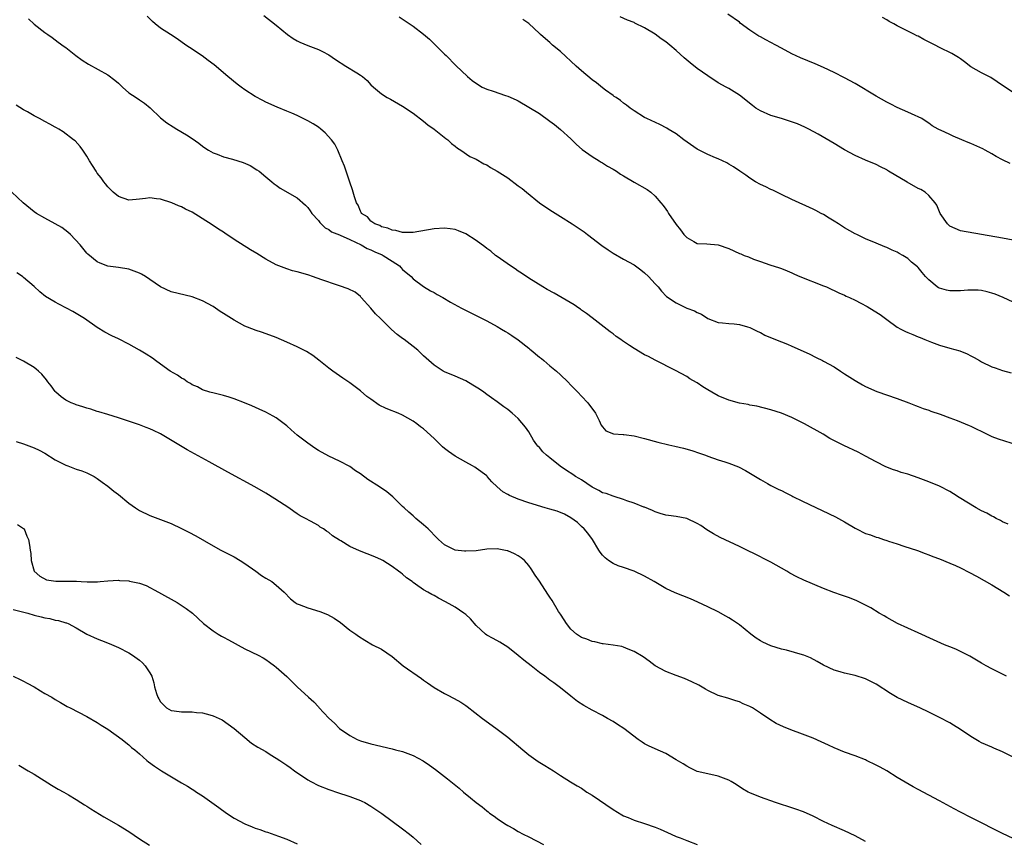
# Model space of a CAD drawing. Units: inches. Extents: x 2643000 to 2646000, y 1473000 to 1476000.
# Drawn here: x 2645116 to 2645303, y 1475518 to 1475674 of the extents above; entities that cross this region are included whole.
import ezdxf

# ---------------------------------------------------------------- set-up
doc = ezdxf.new("R2010")
doc.units = ezdxf.units.IN
doc.header["$MEASUREMENT"] = 0
doc.layers.add('LD26431473_10ft', color=61, linetype='Continuous')

msp = doc.modelspace()

# ---------------------------------------------------------------- linework, layer by layer
at = {"layer": 'LD26431473_10ft'}
for points, elevation in [([(2645304.06, 1475577.94), (2645303, 1475578.38), (2645302.61, 1475578.61), (2645301.81, 1475579), (2645301.3, 1475579.3), (2645301, 1475579.41), (2645300, 1475580), (2645299, 1475580.48), (2645298.02, 1475581), (2645294.74, 1475583), (2645293.67, 1475583.67), (2645293, 1475584.11), (2645291, 1475585.15), (2645289, 1475585.99), (2645287, 1475586.75), (2645285, 1475587.4), (2645283.76, 1475587.76), (2645283, 1475588.03), (2645282.27, 1475588.27), (2645280.84, 1475588.84), (2645279, 1475589.75), (2645277, 1475590.85), (2645275.58, 1475591.58), (2645272.86, 1475592.86), (2645270.22, 1475594.22), (2645268.93, 1475595), (2645265.38, 1475597), (2645263, 1475598.18), (2645261, 1475599.04), (2645259, 1475599.66), (2645256.32, 1475600.32), (2645255, 1475600.56), (2645254.65, 1475600.65), (2645253, 1475600.94), (2645251, 1475601.46), (2645249, 1475602.32), (2645247.79, 1475603), (2645247, 1475603.48), (2645246.04, 1475604.04), (2645245, 1475604.75), (2645244.83, 1475604.83), (2645243.57, 1475605.57), (2645243, 1475605.98), (2645240.87, 1475607.13), (2645237, 1475609.06), (2645235.76, 1475609.76), (2645235, 1475610.13), (2645233, 1475611.28), (2645232.12, 1475611.88), (2645230.77, 1475612.77), (2645230.47, 1475613), (2645229.59, 1475613.59), (2645229, 1475614.08), (2645228.46, 1475614.46), (2645225, 1475617.14), (2645223.98, 1475617.98), (2645223, 1475618.62), (2645222.79, 1475618.79), (2645222.47, 1475619), (2645221.61, 1475619.61), (2645217.8, 1475621.8), (2645216.51, 1475622.51), (2645215.67, 1475623), (2645213, 1475624.67), (2645211.6, 1475625.6), (2645211, 1475625.99), (2645210.42, 1475626.42), (2645209.52, 1475627), (2645207, 1475628.77), (2645206.69, 1475629), (2645205.79, 1475629.79), (2645205, 1475630.32), (2645204.63, 1475630.63), (2645203, 1475631.81), (2645201, 1475633.09), (2645199.66, 1475633.66), (2645199, 1475633.9), (2645198.05, 1475634.05), (2645197, 1475634.19), (2645195, 1475634.08), (2645191, 1475633.38), (2645189.37, 1475633.37), (2645189, 1475633.34), (2645187.71, 1475633.71), (2645187, 1475633.77), (2645186.19, 1475634.19), (2645185, 1475634.46), (2645184.68, 1475634.68), (2645183.75, 1475635), (2645183, 1475635.54), (2645182.31, 1475636.31), (2645181.21, 1475637), (2645181.15, 1475637.15), (2645181, 1475637.39), (2645180.55, 1475638.55), (2645180.23, 1475639), (2645179.86, 1475640.14), (2645179.5, 1475641.5), (2645179, 1475642.93), (2645178.3, 1475645), (2645177.99, 1475645.99), (2645177.55, 1475647), (2645176.71, 1475649), (2645176.12, 1475650.12), (2645175.5, 1475651), (2645174.28, 1475652.28), (2645173.48, 1475653), (2645173, 1475653.36), (2645172.01, 1475654.01), (2645171, 1475654.61), (2645169, 1475655.58), (2645167.96, 1475656.04), (2645167, 1475656.44), (2645165.16, 1475657.16), (2645163, 1475658.12), (2645162.44, 1475658.44), (2645161, 1475659.19), (2645159, 1475660.49), (2645158.31, 1475661), (2645157.57, 1475661.57), (2645155.79, 1475663), (2645153.2, 1475665.2), (2645152.08, 1475666.08), (2645150.91, 1475666.91), (2645148.5, 1475668.5), (2645147.83, 1475669), (2645146.17, 1475670.17), (2645144.91, 1475671), (2645143, 1475672.17), (2645141.97, 1475673), (2645141.46, 1475673.46), (2645140.49, 1475674.49)], 9010), ([(2645162.63, 1475674.63), (2645165, 1475672.77), (2645167.15, 1475671), (2645168.23, 1475670.23), (2645169, 1475669.77), (2645169.51, 1475669.51), (2645171, 1475668.89), (2645173, 1475668.15), (2645173.78, 1475667.78), (2645175, 1475667.11), (2645176.25, 1475666.25), (2645178.19, 1475665), (2645180.32, 1475663.68), (2645181, 1475663.28), (2645181.41, 1475663), (2645182.28, 1475662.28), (2645183, 1475661.45), (2645183.48, 1475661), (2645185, 1475659.69), (2645186.09, 1475659), (2645186.68, 1475658.68), (2645189, 1475657.36), (2645191, 1475656.02), (2645193, 1475654.5), (2645193.81, 1475653.81), (2645195.02, 1475653), (2645197.23, 1475651.23), (2645197.58, 1475651), (2645198.29, 1475650.29), (2645199, 1475649.77), (2645199.41, 1475649.41), (2645200.09, 1475649), (2645201.81, 1475647.81), (2645203, 1475647.27), (2645204.43, 1475646.43), (2645205, 1475646.21), (2645205.71, 1475645.71), (2645207, 1475645.04), (2645209, 1475643.73), (2645211, 1475642.22), (2645211.72, 1475641.72), (2645212.54, 1475641), (2645215.02, 1475639), (2645217, 1475637.65), (2645219, 1475636.38), (2645221.24, 1475635), (2645223.48, 1475633.48), (2645224.13, 1475633), (2645226.88, 1475630.88), (2645228.05, 1475630.05), (2645229, 1475629.41), (2645231, 1475628.29), (2645233, 1475627.19), (2645234.28, 1475626.28), (2645235, 1475625.71), (2645235.73, 1475625), (2645237, 1475623.62), (2645237.55, 1475623), (2645238.19, 1475622.19), (2645239.18, 1475621.18), (2645241, 1475619.97), (2645243, 1475619), (2645244.47, 1475618.47), (2645245, 1475618.12), (2645245.83, 1475617.83), (2645247, 1475617.02), (2645249, 1475616.26), (2645249.8, 1475616.2), (2645251, 1475616.03), (2645252.01, 1475615.99), (2645253, 1475615.85), (2645254.57, 1475615.43), (2645255, 1475615.3), (2645256.54, 1475614.54), (2645257, 1475614.34), (2645257.87, 1475613.87), (2645259.26, 1475613.26), (2645261, 1475612.57), (2645262.15, 1475612.15), (2645263, 1475611.78), (2645266.28, 1475610.28), (2645267.62, 1475609.62), (2645268.77, 1475609), (2645269, 1475608.89), (2645271, 1475607.8), (2645272.2, 1475607), (2645273, 1475606.5), (2645275, 1475605.2), (2645276.42, 1475604.42), (2645277, 1475604.07), (2645279.15, 1475603.15), (2645283, 1475601.81), (2645285.19, 1475601), (2645286.48, 1475600.48), (2645287, 1475600.26), (2645287.91, 1475599.91), (2645289, 1475599.56), (2645289.4, 1475599.4), (2645291.17, 1475598.83), (2645293, 1475598.14), (2645294.36, 1475597.64), (2645295.89, 1475597), (2645296.65, 1475596.65), (2645297, 1475596.52), (2645300.1, 1475595), (2645301, 1475594.6), (2645302.16, 1475594.16), (2645305.81, 1475593)], 9020), ([(2645188.34, 1475674.34), (2645191, 1475672.58), (2645193, 1475671.04), (2645194.11, 1475670.11), (2645195, 1475669.25), (2645195.28, 1475669), (2645197, 1475667.28), (2645197.3, 1475667), (2645199.12, 1475665.12), (2645201.32, 1475663), (2645202.24, 1475662.24), (2645203.4, 1475661.4), (2645204.1, 1475661), (2645205, 1475660.58), (2645206.2, 1475660.2), (2645208.58, 1475659.42), (2645209, 1475659.3), (2645210.58, 1475658.58), (2645211, 1475658.37), (2645213, 1475657.21), (2645215, 1475655.96), (2645217, 1475654.51), (2645217.86, 1475653.86), (2645219, 1475652.91), (2645221, 1475651.14), (2645222.08, 1475650.08), (2645223.13, 1475649.13), (2645225, 1475647.8), (2645226.33, 1475647), (2645226.73, 1475646.73), (2645227, 1475646.61), (2645227.96, 1475645.96), (2645229, 1475645.41), (2645229.68, 1475645), (2645230.44, 1475644.44), (2645231, 1475644.11), (2645233, 1475642.94), (2645235.51, 1475641.51), (2645236.18, 1475641), (2645237, 1475640.29), (2645238.05, 1475639), (2645238.5, 1475638.5), (2645239, 1475637.78), (2645239.34, 1475637.34), (2645239.52, 1475637), (2645241, 1475634.89), (2645241.84, 1475633.84), (2645242.47, 1475633), (2645243, 1475632.39), (2645244.34, 1475631.66), (2645245, 1475631.26), (2645246.81, 1475631.19), (2645249, 1475631.01), (2645251, 1475630.3), (2645253, 1475629.39), (2645253.28, 1475629.28), (2645253.93, 1475629), (2645254.71, 1475628.71), (2645255.71, 1475628.29), (2645257, 1475627.83), (2645258.76, 1475627.24), (2645260.65, 1475626.65), (2645261, 1475626.52), (2645262.07, 1475626.07), (2645263, 1475625.7), (2645263.45, 1475625.45), (2645264.52, 1475625), (2645269, 1475623.25), (2645269.58, 1475623), (2645270.54, 1475622.54), (2645271, 1475622.35), (2645271.89, 1475621.89), (2645273, 1475621.42), (2645273.28, 1475621.28), (2645273.93, 1475621), (2645275, 1475620.48), (2645276.07, 1475619.93), (2645277.28, 1475619.28), (2645277.77, 1475619), (2645279.75, 1475617.75), (2645281, 1475616.82), (2645283, 1475615.38), (2645283.67, 1475615), (2645284.54, 1475614.54), (2645285, 1475614.33), (2645285.97, 1475613.97), (2645287, 1475613.51), (2645287.38, 1475613.38), (2645288.26, 1475613), (2645289.49, 1475612.51), (2645291, 1475611.97), (2645293, 1475611.4), (2645294.88, 1475610.88), (2645296.29, 1475610.29), (2645297, 1475609.94), (2645297.6, 1475609.6), (2645298.61, 1475609), (2645299, 1475608.79), (2645301, 1475607.84), (2645301.64, 1475607.64), (2645303, 1475607.15), (2645304.65, 1475606.65)], 9030), ([(2645305, 1475631.92), (2645303, 1475632.3), (2645295, 1475633.7), (2645293, 1475634.57), (2645292.55, 1475635), (2645291.16, 1475637), (2645291, 1475637.31), (2645290.53, 1475638.53), (2645290.21, 1475639), (2645289, 1475640.38), (2645288.29, 1475641), (2645287.51, 1475641.51), (2645287, 1475641.73), (2645284.9, 1475642.9), (2645281.37, 1475645), (2645281.14, 1475645.14), (2645281, 1475645.25), (2645279.82, 1475645.82), (2645279, 1475646.31), (2645277, 1475647.12), (2645275, 1475648), (2645273, 1475649.1), (2645271, 1475650.3), (2645267.95, 1475652.05), (2645266.23, 1475653), (2645265.41, 1475653.41), (2645264.02, 1475654.02), (2645262.54, 1475654.54), (2645260.99, 1475655), (2645259, 1475655.61), (2645257, 1475656.47), (2645256.16, 1475657), (2645255.48, 1475657.48), (2645253, 1475659.45), (2645251, 1475660.7), (2645250.49, 1475661), (2645249, 1475661.81), (2645247, 1475663.13), (2645245, 1475664.55), (2645243.64, 1475665.64), (2645242.53, 1475666.53), (2645241, 1475667.95), (2645239.77, 1475669), (2645239, 1475669.61), (2645238.16, 1475670.16), (2645237, 1475671.03), (2645235, 1475672.24), (2645233.16, 1475673.16), (2645233, 1475673.26), (2645231.75, 1475673.75), (2645230.35, 1475674.35)], 9050), ([(2645304.49, 1475646.49), (2645303, 1475647.2), (2645301.83, 1475647.83), (2645301, 1475648.3), (2645299.71, 1475649), (2645299.24, 1475649.24), (2645297, 1475650.25), (2645296.46, 1475650.46), (2645295.28, 1475651), (2645293.64, 1475651.64), (2645293, 1475651.96), (2645291.19, 1475652.81), (2645291, 1475652.89), (2645290.78, 1475653), (2645289.66, 1475653.66), (2645289, 1475654.14), (2645288.49, 1475654.49), (2645287.66, 1475655), (2645287, 1475655.36), (2645286.41, 1475655.59), (2645285, 1475656.24), (2645283, 1475657.11), (2645281.77, 1475657.77), (2645281, 1475658.14), (2645279, 1475659.25), (2645275, 1475661.69), (2645273, 1475662.76), (2645271, 1475663.76), (2645269, 1475664.7), (2645267.42, 1475665.42), (2645264.59, 1475666.59), (2645263, 1475667.32), (2645261, 1475668.39), (2645259.95, 1475669), (2645258, 1475670), (2645257, 1475670.57), (2645256.71, 1475670.71), (2645255, 1475671.83), (2645253.18, 1475673.18), (2645253, 1475673.34), (2645250.84, 1475674.84)], 9060), ([(2645305, 1475659.94), (2645303.18, 1475661.18), (2645302.02, 1475662.02), (2645300.81, 1475662.81), (2645299, 1475663.73), (2645297, 1475664.88), (2645295.79, 1475665.79), (2645295, 1475666.34), (2645294.62, 1475666.62), (2645294.01, 1475667), (2645293.36, 1475667.36), (2645291, 1475668.55), (2645290.18, 1475669), (2645288.07, 1475670.07), (2645287, 1475670.65), (2645286.75, 1475670.75), (2645286.29, 1475671), (2645285, 1475671.61), (2645283.72, 1475672.28), (2645283, 1475672.62), (2645282.33, 1475673), (2645281.45, 1475673.45), (2645281, 1475673.78), (2645280.2, 1475674.2)], 9070), ([(2645117.95, 1475673.95), (2645119, 1475672.98), (2645121, 1475671.4), (2645121.61, 1475671), (2645122.41, 1475670.41), (2645123, 1475670.01), (2645123.56, 1475669.56), (2645124.7, 1475668.7), (2645125, 1475668.51), (2645126.93, 1475667), (2645128.12, 1475666.12), (2645129.34, 1475665.34), (2645133, 1475663.3), (2645134.31, 1475662.31), (2645135, 1475661.72), (2645135.38, 1475661.38), (2645135.77, 1475661), (2645137, 1475659.93), (2645138.38, 1475659), (2645139, 1475658.55), (2645139.95, 1475657.95), (2645141.04, 1475657.04), (2645143, 1475655.13), (2645144.2, 1475654.2), (2645145.42, 1475653.42), (2645146.1, 1475653), (2645147.94, 1475651.94), (2645149, 1475651.24), (2645150.32, 1475650.32), (2645151, 1475649.78), (2645151.45, 1475649.45), (2645152.13, 1475649), (2645153, 1475648.48), (2645153.77, 1475648.23), (2645155, 1475647.74), (2645156.69, 1475647.31), (2645158.69, 1475646.69), (2645160.07, 1475646.07), (2645161.3, 1475645.3), (2645161.73, 1475645), (2645163, 1475643.94), (2645164.19, 1475643), (2645164.63, 1475642.63), (2645165, 1475642.33), (2645165.76, 1475641.76), (2645169, 1475639.96), (2645170.53, 1475638.53), (2645171, 1475638.14), (2645171.46, 1475637.46), (2645171.79, 1475637), (2645173, 1475635.66), (2645173.28, 1475635.28), (2645174.27, 1475634.27), (2645175, 1475633.91), (2645175.51, 1475633.51), (2645177, 1475632.89), (2645177.17, 1475632.83), (2645179, 1475632.04), (2645181.15, 1475631), (2645182.3, 1475630.3), (2645183, 1475630.04), (2645183.71, 1475629.71), (2645185.11, 1475629.11), (2645185.32, 1475629), (2645187, 1475627.93), (2645188.42, 1475627), (2645188.68, 1475626.68), (2645189, 1475626.34), (2645190.64, 1475625), (2645191, 1475624.54), (2645193, 1475623.07), (2645194.29, 1475622.29), (2645195, 1475621.93), (2645195.59, 1475621.59), (2645196.68, 1475621), (2645198.14, 1475620.14), (2645200.21, 1475619), (2645205, 1475616.56), (2645207, 1475615.5), (2645207.78, 1475615), (2645208.54, 1475614.54), (2645209, 1475614.31), (2645209.76, 1475613.76), (2645211, 1475612.93), (2645213, 1475611.35), (2645213.21, 1475611.21), (2645213.47, 1475611), (2645215, 1475609.64), (2645215.38, 1475609.38), (2645215.86, 1475609), (2645217, 1475608), (2645218.24, 1475607), (2645219, 1475606.31), (2645220.38, 1475605), (2645221, 1475604.33), (2645222.33, 1475603), (2645223, 1475602.25), (2645224.21, 1475601), (2645225.68, 1475599), (2645226.37, 1475597.63), (2645226.76, 1475596.76), (2645227, 1475596.43), (2645227.64, 1475595.64), (2645229.09, 1475595.09), (2645230.93, 1475594.93), (2645231.07, 1475594.93), (2645233, 1475594.68), (2645235, 1475594.2), (2645237.49, 1475593.49), (2645239.58, 1475593), (2645240.76, 1475592.76), (2645242.39, 1475592.39), (2645243.94, 1475591.94), (2645245.43, 1475591.43), (2645246.56, 1475591), (2645247, 1475590.81), (2645249, 1475590.13), (2645250.24, 1475589.76), (2645251, 1475589.52), (2645252.83, 1475588.83), (2645254.14, 1475588.14), (2645256.06, 1475587), (2645257, 1475586.39), (2645258.37, 1475585.63), (2645259, 1475585.26), (2645259.49, 1475585), (2645260.5, 1475584.5), (2645261, 1475584.29), (2645261.84, 1475583.84), (2645263, 1475583.29), (2645263.18, 1475583.18), (2645265, 1475582.29), (2645271.3, 1475579.3), (2645273, 1475578.36), (2645275, 1475577.14), (2645275.26, 1475577), (2645277, 1475576.17), (2645277.9, 1475575.9), (2645279, 1475575.44), (2645279.37, 1475575.37), (2645280.4, 1475575), (2645281, 1475574.81), (2645281.31, 1475574.69), (2645283, 1475574.18), (2645284.25, 1475573.75), (2645286.88, 1475572.88), (2645288.33, 1475572.33), (2645289, 1475572.1), (2645289.78, 1475571.78), (2645291, 1475571.32), (2645293, 1475570.51), (2645294.05, 1475570.05), (2645295, 1475569.61), (2645296.74, 1475568.74), (2645298.04, 1475568.04), (2645301, 1475566.37), (2645303.27, 1475565), (2645304.31, 1475564.31)], 9000), ([(2645305, 1475620.13), (2645303.12, 1475621), (2645301.63, 1475621.63), (2645301, 1475621.84), (2645300.11, 1475622.11), (2645299, 1475622.33), (2645298.39, 1475622.39), (2645296.4, 1475622.4), (2645295, 1475622.24), (2645294.27, 1475622.27), (2645293, 1475622.26), (2645292.37, 1475622.37), (2645291, 1475622.77), (2645290.84, 1475622.84), (2645290.59, 1475623), (2645289, 1475624.36), (2645288.35, 1475625), (2645287.73, 1475625.73), (2645287, 1475626.69), (2645286.84, 1475626.84), (2645285.73, 1475627.73), (2645285, 1475628.41), (2645284.05, 1475629), (2645283.36, 1475629.36), (2645283, 1475629.6), (2645282.02, 1475630.02), (2645281, 1475630.51), (2645280.64, 1475630.64), (2645279, 1475631.31), (2645277, 1475632.16), (2645275.3, 1475633), (2645275, 1475633.13), (2645273, 1475634.23), (2645271.87, 1475635), (2645271, 1475635.49), (2645270.06, 1475636.06), (2645269, 1475636.75), (2645268.57, 1475637), (2645267.53, 1475637.53), (2645267, 1475637.81), (2645263, 1475639.65), (2645261, 1475640.61), (2645260.13, 1475641), (2645259.38, 1475641.38), (2645259, 1475641.55), (2645258.03, 1475642.03), (2645257, 1475642.5), (2645256.08, 1475643), (2645255, 1475643.69), (2645254.25, 1475644.25), (2645253.08, 1475645), (2645251.87, 1475645.87), (2645251, 1475646.34), (2645250.59, 1475646.59), (2645249, 1475647.33), (2645248.45, 1475647.55), (2645247, 1475648.19), (2645245.38, 1475649), (2645245, 1475649.21), (2645242.46, 1475651), (2645241, 1475652.13), (2645239.5, 1475653), (2645239.2, 1475653.2), (2645237.88, 1475653.88), (2645235.4, 1475655), (2645235, 1475655.22), (2645233, 1475656.48), (2645232.28, 1475657), (2645231.57, 1475657.57), (2645231, 1475657.93), (2645230.43, 1475658.43), (2645229.57, 1475659), (2645229.24, 1475659.24), (2645229, 1475659.37), (2645227.58, 1475660.42), (2645227, 1475660.86), (2645225.83, 1475661.83), (2645225, 1475662.4), (2645223, 1475664.06), (2645221.96, 1475665), (2645219, 1475667.75), (2645217.51, 1475669), (2645217, 1475669.48), (2645216.15, 1475670.15), (2645215.2, 1475671), (2645215, 1475671.21), (2645213, 1475673.06), (2645211.85, 1475673.85)], 9040), ([(2645303.77, 1475549), (2645301, 1475550.42), (2645299.91, 1475551), (2645299, 1475551.52), (2645298.08, 1475552.08), (2645296.81, 1475552.81), (2645295, 1475553.74), (2645294.13, 1475554.13), (2645293, 1475554.6), (2645291.96, 1475555), (2645291.28, 1475555.28), (2645289.91, 1475555.91), (2645287, 1475557.28), (2645283.06, 1475559.06), (2645281, 1475560.2), (2645280.5, 1475560.5), (2645279.59, 1475561), (2645277.98, 1475561.98), (2645275.32, 1475563.32), (2645273.92, 1475563.92), (2645272.44, 1475564.44), (2645270.95, 1475564.95), (2645269, 1475565.7), (2645265.27, 1475567.27), (2645263.89, 1475567.89), (2645262.62, 1475568.62), (2645262, 1475569), (2645259, 1475570.69), (2645257.47, 1475571.47), (2645257, 1475571.72), (2645256.13, 1475572.13), (2645254.45, 1475573), (2645253, 1475573.66), (2645249.37, 1475575.37), (2645248.07, 1475576.07), (2645246.85, 1475576.85), (2645245.65, 1475577.65), (2645245, 1475578.05), (2645243, 1475578.97), (2645241, 1475579.38), (2645239.55, 1475579.55), (2645239, 1475579.65), (2645237.97, 1475579.97), (2645237, 1475580.24), (2645236.51, 1475580.51), (2645235, 1475581.12), (2645234.83, 1475581.17), (2645233, 1475581.93), (2645231.62, 1475582.38), (2645231, 1475582.63), (2645229.2, 1475583.2), (2645229, 1475583.22), (2645227.72, 1475583.72), (2645227, 1475583.87), (2645226.3, 1475584.3), (2645225, 1475584.97), (2645223, 1475586.32), (2645222.57, 1475586.57), (2645221.88, 1475587), (2645221.37, 1475587.37), (2645220.13, 1475588.13), (2645218.96, 1475588.96), (2645217, 1475590.52), (2645216.37, 1475591), (2645215.68, 1475591.68), (2645215, 1475592.48), (2645214.73, 1475592.73), (2645214.5, 1475593), (2645213.91, 1475593.91), (2645213, 1475595.48), (2645212.35, 1475596.35), (2645211, 1475597.99), (2645209.82, 1475599), (2645209, 1475599.72), (2645208.25, 1475600.25), (2645207.26, 1475601), (2645207, 1475601.17), (2645205.93, 1475601.93), (2645205, 1475602.55), (2645204.42, 1475603), (2645203.59, 1475603.59), (2645202.36, 1475604.36), (2645201, 1475605.15), (2645199, 1475606.05), (2645197, 1475606.86), (2645196.72, 1475607), (2645195, 1475608.11), (2645193, 1475609.91), (2645191.88, 1475611), (2645191, 1475611.66), (2645189.28, 1475613), (2645189, 1475613.19), (2645187.97, 1475613.97), (2645186.91, 1475614.91), (2645184.79, 1475617), (2645183.88, 1475617.88), (2645183, 1475618.99), (2645181.14, 1475621), (2645181.09, 1475621.09), (2645181, 1475621.18), (2645180, 1475622), (2645178.68, 1475622.68), (2645177, 1475623.25), (2645176.65, 1475623.35), (2645173.64, 1475624.36), (2645171.86, 1475625), (2645171.22, 1475625.22), (2645169.66, 1475625.66), (2645169, 1475625.88), (2645168.1, 1475626.1), (2645167, 1475626.45), (2645165, 1475627.19), (2645163, 1475628.27), (2645161.34, 1475629.34), (2645160.09, 1475630.09), (2645157, 1475632.03), (2645155.22, 1475633.22), (2645155, 1475633.4), (2645154.02, 1475634.02), (2645152.82, 1475634.82), (2645149, 1475637.21), (2645147.78, 1475637.78), (2645147, 1475638.23), (2645146.44, 1475638.44), (2645145.13, 1475639), (2645143, 1475639.7), (2645142.22, 1475639.78), (2645141, 1475639.94), (2645140.16, 1475639.84), (2645139, 1475639.67), (2645138.36, 1475639.64), (2645137, 1475639.51), (2645135, 1475640.23), (2645134.03, 1475641), (2645133.52, 1475641.52), (2645133, 1475642.02), (2645132.58, 1475642.58), (2645132.23, 1475643), (2645131.72, 1475643.72), (2645131, 1475644.64), (2645130.77, 1475645), (2645130.11, 1475646.11), (2645129.51, 1475647), (2645129, 1475647.86), (2645128.23, 1475649), (2645127.71, 1475649.71), (2645126.76, 1475650.76), (2645126.47, 1475651), (2645124.5, 1475652.5), (2645123.67, 1475653), (2645123.24, 1475653.24), (2645123, 1475653.36), (2645121.97, 1475653.97), (2645121, 1475654.45), (2645120.01, 1475655), (2645119, 1475655.53), (2645117.72, 1475656.27), (2645117, 1475656.67), (2645115.55, 1475657.55)], 8990), ([(2645305, 1475533.64), (2645303, 1475534.65), (2645301.36, 1475535.36), (2645301, 1475535.5), (2645299, 1475536.37), (2645298.59, 1475536.59), (2645297, 1475537.55), (2645295, 1475538.9), (2645293.68, 1475539.68), (2645293, 1475540.12), (2645291, 1475541.18), (2645289, 1475542.18), (2645287.28, 1475543), (2645285.7, 1475543.7), (2645285, 1475543.99), (2645283, 1475544.98), (2645281.74, 1475545.74), (2645279, 1475547.53), (2645277, 1475548.5), (2645275, 1475549.12), (2645273, 1475549.6), (2645272.14, 1475549.86), (2645271, 1475550.19), (2645269, 1475551.1), (2645267.81, 1475551.81), (2645266.49, 1475552.49), (2645265.25, 1475553), (2645265, 1475553.1), (2645261.96, 1475553.96), (2645261, 1475554.18), (2645259, 1475554.77), (2645257.46, 1475555.46), (2645257, 1475555.71), (2645256.22, 1475556.22), (2645255.17, 1475557), (2645253, 1475558.77), (2645251.69, 1475559.69), (2645251, 1475560.13), (2645250.45, 1475560.45), (2645249, 1475561.23), (2645247, 1475562.21), (2645245.1, 1475563.1), (2645243.7, 1475563.7), (2645240.83, 1475564.83), (2645239, 1475565.68), (2645236.79, 1475567), (2645235, 1475568.04), (2645233.02, 1475569), (2645231, 1475569.67), (2645229.98, 1475569.98), (2645229, 1475570.43), (2645228.15, 1475571), (2645227.49, 1475571.49), (2645227, 1475572.05), (2645226.57, 1475572.57), (2645226.32, 1475573), (2645225.07, 1475575), (2645224.2, 1475576.2), (2645223.51, 1475577), (2645223, 1475577.5), (2645222.22, 1475578.22), (2645221, 1475579.1), (2645219.79, 1475579.79), (2645218.36, 1475580.36), (2645217, 1475580.75), (2645216.07, 1475581), (2645213, 1475581.95), (2645211, 1475582.65), (2645209.34, 1475583.34), (2645209, 1475583.53), (2645208.07, 1475584.07), (2645207, 1475585.03), (2645205.99, 1475585.99), (2645205.09, 1475587), (2645205, 1475587.08), (2645203, 1475588.57), (2645202.72, 1475588.72), (2645202.28, 1475589), (2645201, 1475589.67), (2645199, 1475590.85), (2645197.72, 1475591.72), (2645197, 1475592.32), (2645196.6, 1475592.6), (2645196.22, 1475593), (2645195, 1475594.18), (2645193, 1475596.03), (2645192.43, 1475596.43), (2645191.72, 1475597), (2645191, 1475597.5), (2645189, 1475598.62), (2645188.14, 1475599), (2645187.32, 1475599.32), (2645187, 1475599.47), (2645185.9, 1475599.9), (2645184.56, 1475600.56), (2645183, 1475601.65), (2645182.21, 1475602.21), (2645181, 1475603.27), (2645180.01, 1475604.01), (2645179, 1475604.78), (2645177.65, 1475605.65), (2645177, 1475606.1), (2645175.76, 1475607), (2645175, 1475607.57), (2645173.1, 1475609.1), (2645171.96, 1475609.96), (2645170.73, 1475610.73), (2645169, 1475611.63), (2645167, 1475612.52), (2645165, 1475613.37), (2645162.38, 1475614.38), (2645161, 1475614.79), (2645160.86, 1475614.86), (2645159, 1475615.58), (2645157, 1475616.67), (2645156.48, 1475617), (2645155, 1475617.99), (2645154.37, 1475618.37), (2645153, 1475619.27), (2645151, 1475620.35), (2645149, 1475621.16), (2645145, 1475622.1), (2645143.02, 1475623), (2645141, 1475624.44), (2645140.13, 1475625), (2645139.42, 1475625.42), (2645139, 1475625.64), (2645137, 1475626.36), (2645135, 1475626.71), (2645133, 1475626.97), (2645131.54, 1475627.54), (2645131, 1475627.8), (2645129.22, 1475629.22), (2645129, 1475629.44), (2645127.73, 1475631), (2645125.88, 1475633), (2645125.42, 1475633.42), (2645124.28, 1475634.28), (2645123, 1475635.01), (2645121, 1475636.07), (2645119.42, 1475637), (2645119, 1475637.29), (2645116.93, 1475639), (2645114.78, 1475641)], 8980), ([(2645305, 1475518.18), (2645303, 1475519.11), (2645301.76, 1475519.76), (2645298.66, 1475521.34), (2645297, 1475522.16), (2645295, 1475523.19), (2645293.8, 1475523.8), (2645291, 1475525.29), (2645287, 1475527.48), (2645286.01, 1475528.01), (2645283, 1475529.77), (2645281, 1475531.05), (2645279.74, 1475531.74), (2645279, 1475532.13), (2645277.19, 1475533), (2645277, 1475533.09), (2645275, 1475533.86), (2645273, 1475534.55), (2645271, 1475535.38), (2645269.91, 1475535.91), (2645268.55, 1475536.55), (2645267, 1475537.22), (2645265, 1475538), (2645262.8, 1475538.8), (2645261.38, 1475539.38), (2645260.02, 1475540.02), (2645258.77, 1475540.77), (2645257, 1475542), (2645255.48, 1475543), (2645255, 1475543.26), (2645253.74, 1475543.74), (2645253, 1475544.15), (2645252.31, 1475544.31), (2645250.84, 1475544.84), (2645249, 1475545.37), (2645247, 1475546.29), (2645246.56, 1475546.56), (2645245.29, 1475547.29), (2645243.97, 1475547.97), (2645242.57, 1475548.57), (2645241, 1475549.13), (2645239, 1475549.92), (2645237, 1475551), (2645235.87, 1475551.87), (2645234.72, 1475552.72), (2645233, 1475553.72), (2645231.87, 1475554.13), (2645231, 1475554.51), (2645230.64, 1475554.64), (2645229, 1475554.93), (2645227.15, 1475555.15), (2645227, 1475555.16), (2645225.52, 1475555.52), (2645225, 1475555.58), (2645224.04, 1475556.04), (2645223, 1475556.39), (2645222.06, 1475557), (2645221, 1475557.95), (2645220.13, 1475559), (2645219.72, 1475559.72), (2645219, 1475560.79), (2645218.66, 1475561.34), (2645217.41, 1475563.41), (2645217, 1475564.03), (2645216.59, 1475564.59), (2645215, 1475567.07), (2645214.21, 1475568.2), (2645213.44, 1475569.44), (2645213, 1475570.06), (2645212.16, 1475571), (2645211.54, 1475571.54), (2645211, 1475571.88), (2645210.26, 1475572.26), (2645209, 1475572.83), (2645208.87, 1475572.87), (2645208.24, 1475573), (2645207, 1475573.2), (2645205, 1475573.14), (2645203, 1475572.87), (2645201, 1475572.76), (2645200.77, 1475572.77), (2645199, 1475573), (2645197, 1475573.97), (2645195.85, 1475575), (2645195, 1475575.84), (2645194.45, 1475576.45), (2645193.88, 1475577), (2645193, 1475577.78), (2645191.55, 1475579), (2645191.26, 1475579.26), (2645191, 1475579.47), (2645190.19, 1475580.19), (2645189.28, 1475581), (2645189, 1475581.3), (2645187.27, 1475583), (2645187.14, 1475583.14), (2645186.03, 1475584.03), (2645184.59, 1475585), (2645182.42, 1475586.42), (2645181, 1475587.49), (2645180.08, 1475588.08), (2645179, 1475588.88), (2645177, 1475589.91), (2645175, 1475590.84), (2645173, 1475591.94), (2645172.36, 1475592.36), (2645171, 1475593.29), (2645169, 1475594.82), (2645167.82, 1475595.82), (2645167, 1475596.59), (2645165, 1475598.11), (2645164.44, 1475598.44), (2645163, 1475599.21), (2645161.77, 1475599.77), (2645160.38, 1475600.38), (2645158.95, 1475600.95), (2645157, 1475601.71), (2645156.03, 1475602.03), (2645155, 1475602.39), (2645153.21, 1475602.79), (2645152.37, 1475603), (2645151, 1475603.42), (2645150.03, 1475604.03), (2645149, 1475604.42), (2645148.68, 1475604.68), (2645148.1, 1475605), (2645147.45, 1475605.45), (2645147, 1475605.64), (2645146.23, 1475606.23), (2645144.87, 1475607), (2645143, 1475608.34), (2645142.03, 1475609), (2645141.46, 1475609.46), (2645140.26, 1475610.26), (2645139.02, 1475611.02), (2645137, 1475612.13), (2645135, 1475613.14), (2645133.74, 1475613.74), (2645132.43, 1475614.43), (2645131, 1475615.33), (2645128.56, 1475617), (2645127, 1475617.98), (2645126.35, 1475618.35), (2645125.15, 1475619), (2645123.71, 1475619.71), (2645123, 1475620.09), (2645121.18, 1475621.18), (2645120.09, 1475622.09), (2645119, 1475623.08), (2645117, 1475624.81), (2645116.75, 1475625), (2645115.72, 1475625.72)], 8970), ([(2645277, 1475517.57), (2645275, 1475518.66), (2645273, 1475519.65), (2645270.66, 1475520.66), (2645269, 1475521.4), (2645267, 1475522.4), (2645265.2, 1475523.2), (2645263.72, 1475523.72), (2645262.22, 1475524.22), (2645261, 1475524.61), (2645259.85, 1475525), (2645257, 1475526.04), (2645255, 1475526.83), (2645254.68, 1475527), (2645253.61, 1475527.61), (2645252.41, 1475528.41), (2645251.44, 1475529), (2645251, 1475529.25), (2645249, 1475530.03), (2645247, 1475530.43), (2645245, 1475530.89), (2645244.76, 1475531), (2645243.62, 1475531.62), (2645243, 1475531.88), (2645242.33, 1475532.33), (2645241, 1475533.14), (2645239, 1475534.3), (2645237, 1475535.18), (2645235.76, 1475535.76), (2645235, 1475536.18), (2645234.5, 1475536.5), (2645233.79, 1475537), (2645231.06, 1475539.06), (2645229.86, 1475539.86), (2645229, 1475540.39), (2645227.95, 1475541), (2645227, 1475541.52), (2645225, 1475542.54), (2645223.43, 1475543.43), (2645222.23, 1475544.23), (2645221, 1475545.22), (2645219, 1475546.82), (2645217.74, 1475547.74), (2645217, 1475548.25), (2645216.02, 1475549), (2645215, 1475549.73), (2645213.44, 1475551), (2645212.06, 1475552.06), (2645211, 1475552.98), (2645209, 1475554.53), (2645207.48, 1475555.48), (2645206.19, 1475556.19), (2645205, 1475556.81), (2645204.75, 1475557), (2645203, 1475558.67), (2645201.93, 1475559.93), (2645201, 1475560.72), (2645200.86, 1475560.86), (2645200.67, 1475561), (2645199, 1475562.11), (2645198.45, 1475562.45), (2645197.18, 1475563.18), (2645195.85, 1475563.85), (2645195, 1475564.34), (2645194.55, 1475564.55), (2645193.8, 1475565), (2645193, 1475565.43), (2645191.47, 1475566.53), (2645191, 1475566.84), (2645190.81, 1475567), (2645189.72, 1475567.72), (2645189, 1475568.4), (2645188.65, 1475568.65), (2645188.24, 1475569), (2645187, 1475569.89), (2645185.24, 1475571), (2645185, 1475571.13), (2645183.71, 1475571.71), (2645180.84, 1475572.84), (2645179, 1475573.7), (2645177.27, 1475574.73), (2645177, 1475574.87), (2645175.71, 1475575.71), (2645175, 1475576.3), (2645174.56, 1475576.56), (2645173.97, 1475577), (2645173.37, 1475577.37), (2645173, 1475577.63), (2645171.51, 1475578.48), (2645170.56, 1475579), (2645169.52, 1475579.52), (2645169, 1475579.9), (2645168.32, 1475580.32), (2645167.37, 1475581), (2645164.75, 1475582.75), (2645163, 1475583.81), (2645160.91, 1475585), (2645155.78, 1475587.78), (2645152.26, 1475589.74), (2645148.04, 1475592.04), (2645146.8, 1475592.8), (2645146.49, 1475593), (2645143, 1475595.11), (2645141.69, 1475595.69), (2645141, 1475596.04), (2645140.28, 1475596.28), (2645139, 1475596.78), (2645135, 1475598.12), (2645133, 1475598.76), (2645131.28, 1475599.28), (2645131, 1475599.35), (2645129.76, 1475599.76), (2645129, 1475599.94), (2645128.24, 1475600.24), (2645127, 1475600.59), (2645126.72, 1475600.72), (2645126.04, 1475601), (2645125, 1475601.51), (2645124.15, 1475602.15), (2645123.14, 1475603), (2645123, 1475603.16), (2645122.23, 1475604.23), (2645121.58, 1475605), (2645121.34, 1475605.34), (2645120.43, 1475606.43), (2645119.79, 1475607), (2645119.39, 1475607.39), (2645119, 1475607.71), (2645117, 1475608.91), (2645115.6, 1475609.6)], 8960), ([(2645115.6, 1475593.6), (2645117, 1475593.17), (2645119, 1475592.42), (2645119.95, 1475591.95), (2645121, 1475591.4), (2645123, 1475590.16), (2645125, 1475589.13), (2645125.38, 1475589), (2645127, 1475588.37), (2645128.03, 1475588.03), (2645129, 1475587.68), (2645130.37, 1475587), (2645131, 1475586.62), (2645131.9, 1475585.9), (2645133, 1475585.11), (2645134.16, 1475584.16), (2645135, 1475583.55), (2645137, 1475581.93), (2645138.27, 1475581), (2645139, 1475580.5), (2645141, 1475579.54), (2645143, 1475578.82), (2645145, 1475578.03), (2645147, 1475577.11), (2645148.39, 1475576.39), (2645149.69, 1475575.69), (2645153, 1475573.81), (2645154.47, 1475573), (2645155, 1475572.73), (2645156.12, 1475572.12), (2645157, 1475571.69), (2645158.15, 1475571), (2645159, 1475570.46), (2645161.09, 1475569), (2645162.17, 1475568.17), (2645163, 1475567.66), (2645164.14, 1475567), (2645165, 1475566.31), (2645166.48, 1475565), (2645167.69, 1475563.69), (2645168.61, 1475563), (2645169, 1475562.78), (2645169.33, 1475562.67), (2645171, 1475561.98), (2645173.3, 1475561.3), (2645174.75, 1475560.75), (2645176.02, 1475560.02), (2645177.19, 1475559.19), (2645179, 1475557.78), (2645180.12, 1475557), (2645180.63, 1475556.63), (2645181.84, 1475555.84), (2645183.3, 1475555), (2645185, 1475554.13), (2645187, 1475552.77), (2645189.13, 1475551), (2645192.57, 1475548.57), (2645193, 1475548.25), (2645193.76, 1475547.76), (2645195, 1475546.87), (2645197, 1475545.74), (2645197.5, 1475545.5), (2645198.8, 1475544.8), (2645200.07, 1475544.07), (2645201, 1475543.43), (2645201.26, 1475543.26), (2645204.19, 1475541), (2645204.65, 1475540.65), (2645207, 1475538.97), (2645209, 1475537.43), (2645211.85, 1475535), (2645213, 1475534.04), (2645214.78, 1475532.78), (2645216.01, 1475532.01), (2645217.69, 1475531), (2645219, 1475530.14), (2645220.94, 1475528.94), (2645222.18, 1475528.18), (2645223, 1475527.7), (2645224.04, 1475527), (2645225, 1475526.39), (2645229, 1475523.69), (2645230.67, 1475522.67), (2645231, 1475522.5), (2645231.85, 1475522.15), (2645233, 1475521.64), (2645235, 1475520.99), (2645237, 1475520.31), (2645237.93, 1475519.93), (2645240.01, 1475519), (2645241, 1475518.52), (2645241.74, 1475518.26), (2645243, 1475517.78), (2645245, 1475517.04)], 8950), ([(2645115.84, 1475577.84), (2645117, 1475577.08), (2645117.08, 1475577), (2645117.61, 1475575.61), (2645117.95, 1475575), (2645118.08, 1475573.92), (2645118.22, 1475573), (2645118.36, 1475572.36), (2645118.43, 1475571), (2645119.02, 1475569), (2645120.05, 1475568.05), (2645121.35, 1475567.35), (2645123.09, 1475567.09), (2645125, 1475567.11), (2645127.05, 1475567.05), (2645127.9, 1475567), (2645129.04, 1475566.96), (2645131.03, 1475566.97), (2645131.52, 1475567), (2645133, 1475567.13), (2645135, 1475567.24), (2645135.22, 1475567.22), (2645137, 1475567.13), (2645137.11, 1475567.11), (2645139, 1475566.73), (2645140.28, 1475566.28), (2645142.62, 1475565), (2645146.14, 1475563), (2645147.91, 1475561.91), (2645149.08, 1475561), (2645151.19, 1475559), (2645153, 1475557.64), (2645153.98, 1475557), (2645154.62, 1475556.62), (2645155, 1475556.44), (2645155.91, 1475555.91), (2645159, 1475554.24), (2645161.59, 1475553), (2645162.49, 1475552.49), (2645163, 1475552.17), (2645163.7, 1475551.7), (2645164.68, 1475551), (2645165, 1475550.74), (2645167, 1475548.94), (2645168.98, 1475547), (2645171.11, 1475545), (2645172.13, 1475544.13), (2645173, 1475543.17), (2645173.09, 1475543.09), (2645175, 1475541.02), (2645176.08, 1475540.08), (2645177, 1475539.05), (2645179, 1475537.72), (2645180.4, 1475537), (2645181, 1475536.74), (2645183, 1475536.13), (2645187, 1475535.18), (2645187.67, 1475535), (2645189, 1475534.67), (2645191, 1475533.95), (2645192.93, 1475532.93), (2645194.13, 1475532.13), (2645195.28, 1475531.28), (2645197.53, 1475529.53), (2645199.74, 1475527.74), (2645200.58, 1475527), (2645201.92, 1475525.92), (2645202.98, 1475525), (2645204.15, 1475524.15), (2645205, 1475523.43), (2645205.25, 1475523.25), (2645205.54, 1475523), (2645206.42, 1475522.42), (2645207, 1475521.96), (2645208.39, 1475521), (2645209, 1475520.61), (2645210.05, 1475520.05), (2645211, 1475519.49), (2645211.92, 1475519), (2645213, 1475518.46), (2645215.78, 1475517)], 8940), ([(2645115, 1475561.71), (2645117.8, 1475561), (2645119, 1475560.61), (2645120.31, 1475560.31), (2645121, 1475560.1), (2645121.98, 1475559.98), (2645123, 1475559.68), (2645123.61, 1475559.61), (2645125, 1475559.16), (2645125.13, 1475559.13), (2645125.43, 1475559), (2645127, 1475558.18), (2645129, 1475557.03), (2645131, 1475556.11), (2645131.82, 1475555.82), (2645133.24, 1475555.24), (2645135, 1475554.49), (2645137, 1475553.44), (2645137.66, 1475553), (2645139, 1475552.07), (2645139.56, 1475551.56), (2645140.11, 1475551), (2645141, 1475549.68), (2645141.36, 1475549), (2645141.75, 1475547.75), (2645141.89, 1475547), (2645142.26, 1475545.74), (2645142.51, 1475545), (2645142.7, 1475544.7), (2645143, 1475544.13), (2645143.56, 1475543.56), (2645144.16, 1475543), (2645145, 1475542.47), (2645145.59, 1475542.41), (2645147, 1475542.23), (2645149, 1475542.24), (2645149.87, 1475542.13), (2645151, 1475542.05), (2645152.35, 1475541.65), (2645153, 1475541.5), (2645154.7, 1475540.7), (2645155.89, 1475539.89), (2645157, 1475539.04), (2645159, 1475537.36), (2645160.31, 1475536.31), (2645161.53, 1475535.53), (2645163, 1475534.67), (2645163.87, 1475534.13), (2645165, 1475533.46), (2645165.65, 1475533), (2645166.47, 1475532.47), (2645167, 1475532.09), (2645167.65, 1475531.65), (2645168.44, 1475531), (2645171, 1475529.33), (2645171.56, 1475529), (2645173, 1475528.26), (2645175, 1475527.47), (2645175.35, 1475527.35), (2645176.46, 1475527), (2645179, 1475526.13), (2645181, 1475525.38), (2645181.27, 1475525.27), (2645181.82, 1475525), (2645183, 1475524.32), (2645185.06, 1475522.94), (2645189, 1475520), (2645190.3, 1475519), (2645191, 1475518.44), (2645192.52, 1475517)], 8930), ([(2645115, 1475549.02), (2645116.36, 1475548.36), (2645117, 1475548.09), (2645117.69, 1475547.69), (2645119.01, 1475547), (2645120.21, 1475546.21), (2645121, 1475545.74), (2645122.36, 1475545), (2645123, 1475544.57), (2645123.99, 1475543.99), (2645125.28, 1475543.28), (2645125.83, 1475543), (2645129, 1475541.33), (2645131, 1475540.2), (2645131.72, 1475539.72), (2645133, 1475538.92), (2645135.7, 1475537), (2645136.42, 1475536.42), (2645137, 1475535.97), (2645137.49, 1475535.49), (2645138.11, 1475535), (2645139, 1475534.25), (2645140.43, 1475533), (2645140.75, 1475532.75), (2645141.89, 1475531.89), (2645143.19, 1475531), (2645147, 1475528.73), (2645148.13, 1475528.13), (2645149, 1475527.53), (2645149.35, 1475527.35), (2645149.85, 1475527), (2645151, 1475526.27), (2645154.08, 1475524.08), (2645155.53, 1475523), (2645157, 1475522.04), (2645159, 1475520.93), (2645160.41, 1475520.41), (2645161, 1475520.13), (2645161.9, 1475519.9), (2645163, 1475519.42), (2645163.34, 1475519.34), (2645165.4, 1475518.6), (2645167, 1475518.06), (2645169, 1475517.15)], 8920), ([(2645116.1, 1475532.1), (2645117.88, 1475531), (2645119, 1475530.36), (2645122.28, 1475528.28), (2645123.56, 1475527.56), (2645124.63, 1475527), (2645125.53, 1475526.47), (2645127, 1475525.57), (2645127.89, 1475525), (2645128.56, 1475524.55), (2645129, 1475524.29), (2645129.78, 1475523.78), (2645132.25, 1475522.25), (2645135, 1475520.71), (2645137, 1475519.48), (2645139, 1475518.12), (2645140.89, 1475516.89)], 8910)]:
    msp.add_lwpolyline(points, dxfattribs=dict(at, elevation=elevation))

doc.saveas('drawing.dxf')
